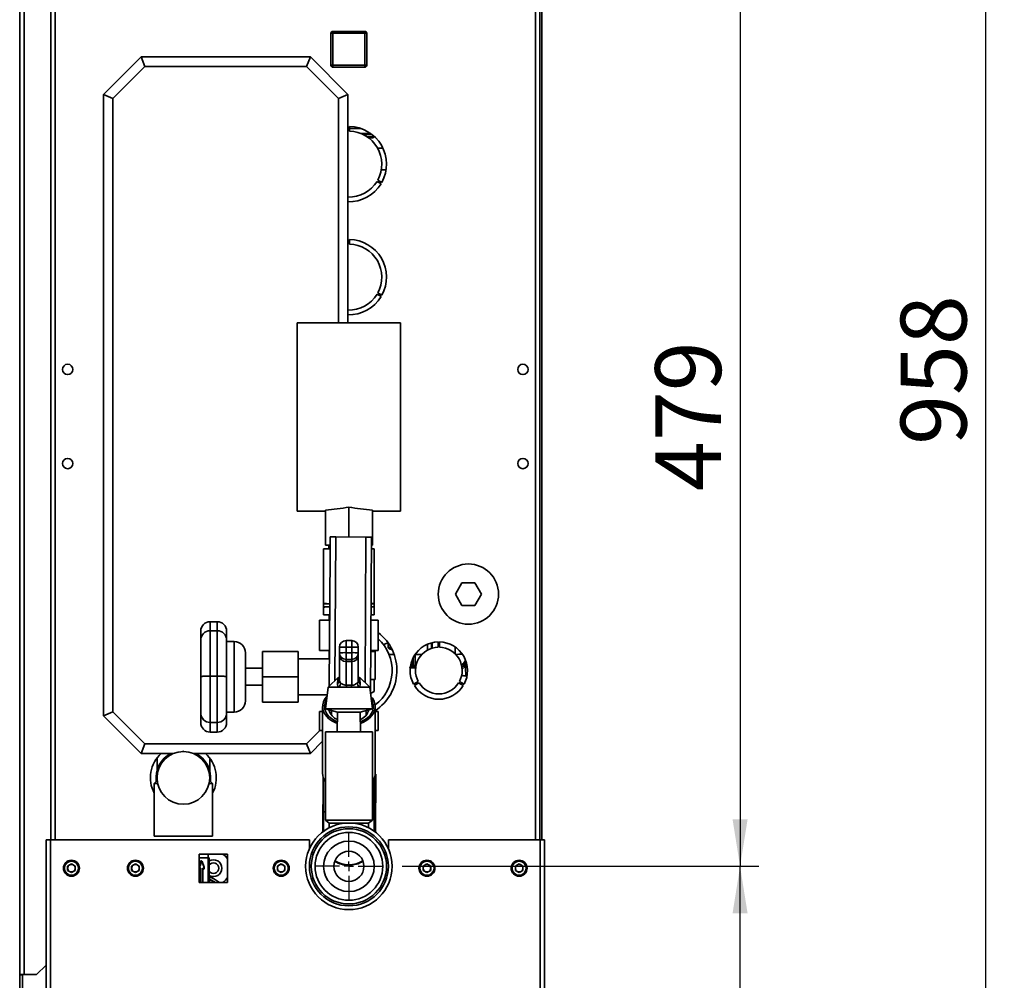
# Paper-space layout 'Blatt3' of a CAD drawing. Units: millimetres. Extents: x 0 to 4200, y 0 to 2970.
# Drawn here: x 2526 to 3050, y 1624 to 2134 of the extents above; entities that cross this region are included whole.
import ezdxf

# ---------------------------------------------------------------- set-up
doc = ezdxf.new("R2010")
doc.units = ezdxf.units.MM
doc.layers.add('1', color=7, linetype='Continuous')
doc.styles.add('SLDTEXTSTYLE1', font='TXT', dxfattribs={"width": 0.605})
doc.dimstyles.new('SLDDIMSTYLE0', dxfattribs={"dimtxt": 35, "dimasz": 25, "dimexe": 0, "dimexo": 0.0625, "dimgap": 8.75, "dimtad": 1, "dimdec": 1, "dimrnd": 1e-09, "dimzin": 12, "dimdsep": 46, "dimtxsty": 'SLDTEXTSTYLE1', "dimsah": 1, "dimcen": 0.09, "dimadec": 0, "dimazin": 3, "dimtfac": 1, "dimtdec": 1, "dimtofl": 0, "dimtmove": 0, "dimatfit": 3, "dimfxl": 1, "dimfrac": 2, "dimtolj": 1, "dimtzin": 12, "dimarcsym": 0})

# ---------------------------------------------------------------- blocks, each defined once
blk = doc.blocks.new('_D_34')
at = {"layer": '1', "color": 7, "ltscale": 10}
for p, q in [((2711.26, 2163.59), (2919.2, 2163.59)), ((2909.2, 2163.59), (2909.2, 1684.59)), ((2729.58, 1684.59), (2919.2, 1684.59))]:
    blk.add_line(p, q, dxfattribs=at)
for points in [[(2909.2, 2163.59), (2905.2, 2138.59), (2913.2, 2138.59)], [(2909.2, 1684.59), (2913.2, 1709.59), (2905.2, 1709.59)]]:
    blk.add_solid(points, dxfattribs=at)
at = {"layer": '1', "color": 7, "ltscale": 10, "insert": (2864.08, 1883.99), "char_height": 35, "attachment_point": 1, "rotation": 90, "style": 'SLDTEXTSTYLE1'}
blk.add_mtext('479', dxfattribs=at)
blk = doc.blocks.new('_D_35')
at = {"layer": '1', "color": 7, "ltscale": 10}
for p, q in [((2729.58, 1684.59), (2919.2, 1684.59)), ((2909.2, 1469.59), (2909.2, 1684.59)), ((2637.26, 1469.59), (2919.2, 1469.59))]:
    blk.add_line(p, q, dxfattribs=at)
for points in [[(2909.2, 1684.59), (2905.2, 1659.59), (2913.2, 1659.59)], [(2909.2, 1469.59), (2913.2, 1494.59), (2905.2, 1494.59)]]:
    blk.add_solid(points, dxfattribs=at)
at = {"layer": '1', "color": 7, "ltscale": 10, "insert": (2864.08, 1536.99), "char_height": 35, "attachment_point": 1, "rotation": 90, "style": 'SLDTEXTSTYLE1'}
blk.add_mtext('215', dxfattribs=at)
blk = doc.blocks.new('_D_36')
at = {"layer": '1', "color": 7, "ltscale": 10}
for p, q in [((2639.26, 2427.59), (3049.66, 2427.59)), ((3039.66, 2427.59), (3039.66, 1469.59)), ((2637.26, 1469.59), (3049.66, 1469.59))]:
    blk.add_line(p, q, dxfattribs=at)
for points in [[(3039.66, 2427.59), (3035.66, 2402.59), (3043.66, 2402.59)], [(3039.66, 1469.59), (3043.66, 1494.59), (3035.66, 1494.59)]]:
    blk.add_solid(points, dxfattribs=at)
at = {"layer": '1', "color": 7, "ltscale": 10, "insert": (2994.54, 1908.49), "char_height": 35, "attachment_point": 1, "rotation": 90, "style": 'SLDTEXTSTYLE1'}
blk.add_mtext('958', dxfattribs=at)
blk = doc.blocks.new('SW_CENTERMARKSYMBOL_5')
at = {"layer": '1', "color": 0, "ltscale": 10}
for p, q in [((0, 5), (0, 18.325)), ((-5, 0), (-18.325, 0)), ((0, 0), (-2.5, 0)), ((0, 0), (0, 2.5)), ((0, 0), (0, -2.5)), ((0, 0), (2.5, 0)), ((5, 0), (18.325, 0)), ((0, -5), (0, -18.325))]:
    blk.add_line(p, q, dxfattribs=at)

psp = doc.layouts.new('Blatt3')

# ---------------------------------------------------------------- linework, layer by layer
at = {"color": 7, "linetype": 'Continuous', "lineweight": 35, "ltscale": 10}
for p, q in [((2526.26, 1627.09), (2526.26, 2358.29)), ((2528.56, 1627.09), (2528.56, 2358.29)), ((2542.76, 2148.59), (2542.76, 1698.59)), ((2802.76, 1698.59), (2802.76, 2148.59)), ((2803.76, 2148.59), (2803.76, 1698.59)), ((2691.71, 2110.14), (2691.71, 2127.14)), ((2692.71, 2127.14), (2691.71, 2127.14)), ((2692.71, 2127.14), (2692.71, 2128.14)), ((2692.71, 2128.14), (2709.71, 2128.14)), ((2692.71, 2127.14), (2692.71, 2110.14)), ((2709.71, 2127.14), (2692.71, 2127.14)), ((2709.71, 2127.14), (2709.71, 2128.14)), ((2709.71, 2110.14), (2709.71, 2127.14)), ((2709.71, 2127.14), (2710.71, 2127.14)), ((2710.71, 2127.14), (2710.71, 2110.14)), ((2570.76, 2094.59), (2590.76, 2114.59)), ((2590.76, 2114.59), (2592.83, 2109.59)), ((2590.76, 2114.59), (2680.76, 2114.59)), ((2680.76, 2114.59), (2678.68, 2109.59)), ((2680.76, 2114.59), (2700.76, 2094.59)), ((2592.83, 2109.59), (2575.76, 2092.52)), ((2678.68, 2109.59), (2592.83, 2109.59)), ((2695.76, 2092.52), (2678.68, 2109.59)), ((2691.71, 2110.14), (2692.71, 2110.14)), ((2692.71, 2110.14), (2709.71, 2110.14)), ((2692.71, 2109.14), (2692.71, 2110.14)), ((2710.71, 2110.14), (2709.71, 2110.14)), ((2709.71, 2109.14), (2709.71, 2110.14)), ((2709.71, 2109.14), (2692.71, 2109.14)), ((2570.76, 1764.59), (2570.76, 2094.59)), ((2575.76, 2092.52), (2570.76, 2094.59)), ((2700.76, 2094.59), (2695.76, 2092.52)), ((2700.76, 2094.59), (2700.76, 1973.28)), ((2575.76, 2092.52), (2575.76, 1766.67)), ((2695.76, 1973.28), (2695.76, 2092.52)), ((2700.96, 2077.59), (2700.76, 2077.59)), ((2700.96, 2076.59), (2700.76, 2076.59)), ((2700.76, 2075.09), (2700.96, 2075.09)), ((2700.96, 2075.09), (2700.96, 2077.59)), ((2701.56, 2077.59), (2701.56, 2075.09)), ((2707.5, 2076.59), (2701.56, 2076.59)), ((2712.91, 2073.84), (2707.75, 2073.84)), ((2713.58, 2073.34), (2708.88, 2073.34)), ((2711.05, 2072.09), (2714.71, 2072.09)), ((2714.21, 2071.59), (2711.76, 2071.59)), ((2714.21, 2071.59), (2714.71, 2072.09)), ((2714.71, 2072.09), (2714.71, 2072.4)), ((2719.36, 2066.09), (2716.55, 2066.09)), ((2721.03, 2054.59), (2718.5, 2054.59)), ((2718.37, 2047.25), (2716.21, 2048.5)), ((2716.61, 2049.19), (2718.77, 2047.94)), ((2700.96, 2017.59), (2700.76, 2017.59)), ((2700.96, 2015.09), (2700.96, 2017.59)), ((2701.56, 2017.59), (2701.56, 2015.09)), ((2700.76, 2015.09), (2700.96, 2015.09)), ((2716.61, 1989.19), (2718.77, 1987.94)), ((2718.37, 1987.25), (2716.21, 1988.5)), ((2728.76, 1973.28), (2673.76, 1973.28)), ((2673.76, 1923.28), (2673.76, 1973.28)), ((2728.76, 1923.28), (2728.76, 1973.28)), ((2673.76, 1873.28), (2673.76, 1923.28)), ((2728.76, 1873.28), (2728.76, 1923.28)), ((2688.76, 1855.28), (2688.76, 1873.81)), ((2701.26, 1859.6), (2701.26, 1875.41)), ((2713.76, 1855.28), (2713.76, 1873.81)), ((2673.76, 1873.28), (2688.76, 1873.28)), ((2713.76, 1873.28), (2728.76, 1873.28)), ((2691.22, 1849.66), (2691.28, 1859.66)), ((2691.28, 1859.66), (2694.28, 1859.64)), ((2694.28, 1859.64), (2710.28, 1859.54)), ((2710.28, 1859.54), (2713.28, 1859.53)), ((2713.28, 1859.53), (2712.79, 1776.16)), ((2687.76, 1824.31), (2687.76, 1853.28)), ((2691.24, 1853.28), (2687.76, 1853.28)), ((2688.76, 1855.28), (2691.25, 1855.28)), ((2690.61, 1855.28), (2690.61, 1853.28)), ((2714.76, 1853.28), (2713.24, 1853.28)), ((2713.25, 1855.28), (2713.76, 1855.28)), ((2714.76, 1824.31), (2714.76, 1853.28)), ((2691.22, 1849.66), (2690.82, 1780.48)), ((2761.31, 1835.21), (2757.85, 1829.21)), ((2768.24, 1835.21), (2761.31, 1835.21)), ((2771.7, 1829.21), (2768.24, 1835.21)), ((2757.85, 1829.21), (2761.31, 1823.21)), ((2768.24, 1823.21), (2771.7, 1829.21)), ((2687.76, 1824.31), (2691.07, 1824.05)), ((2687.76, 1822.53), (2687.76, 1824.03)), ((2691.07, 1824.03), (2687.76, 1824.03)), ((2691.06, 1822.53), (2687.76, 1822.53)), ((2687.76, 1822.25), (2687.76, 1822.53)), ((2687.76, 1818.28), (2687.76, 1822.25)), ((2714.76, 1822.53), (2713.06, 1822.53)), ((2714.76, 1822.25), (2713.06, 1822.39)), ((2713.07, 1824.17), (2714.76, 1824.31)), ((2714.76, 1824.03), (2713.07, 1824.03)), ((2714.76, 1824.31), (2714.76, 1824.03)), ((2714.76, 1824.03), (2714.76, 1822.53)), ((2714.76, 1818.28), (2714.76, 1822.25)), ((2761.31, 1823.21), (2768.24, 1823.21)), ((2687.76, 1818.28), (2691.04, 1818.28)), ((2690.76, 1818.28), (2690.76, 1815.28)), ((2713.04, 1818.28), (2714.76, 1818.28)), ((2631.26, 1814.57), (2627.51, 1814.57)), ((2685.67, 1815.28), (2685.67, 1799.28)), ((2691.02, 1815.28), (2685.67, 1815.28)), ((2716.84, 1815.28), (2713.02, 1815.28)), ((2716.84, 1815.28), (2716.84, 1799.28)), ((2622.51, 1804.78), (2622.51, 1809.57)), ((2631.26, 1809.78), (2627.51, 1809.78)), ((2636.26, 1809.57), (2636.26, 1804.78)), ((2622.51, 1785.49), (2622.51, 1804.78)), ((2636.26, 1804.78), (2636.26, 1785.49)), ((2640.26, 1804.03), (2636.26, 1804.03)), ((2696.26, 1798.02), (2696.26, 1801.02)), ((2702.76, 1804.52), (2699.76, 1804.52)), ((2699.76, 1804.52), (2699.76, 1804.52)), ((2702.76, 1801.1), (2699.76, 1801.1)), ((2699.76, 1801.1), (2699.76, 1798.1)), ((2702.76, 1798.1), (2702.76, 1801.1)), ((2706.26, 1801.02), (2706.26, 1798.02)), ((2719.67, 1802.38), (2722.09, 1803.3)), ((2743.08, 1802.62), (2743.08, 1799.46)), ((2745.18, 1800.37), (2745.18, 1803.26)), ((2745.48, 1803.42), (2745.48, 1800.47)), ((2748.66, 1800.99), (2748.66, 1803.84)), ((2749.46, 1803.84), (2749.46, 1800.99)), ((2646.26, 1772.53), (2646.26, 1798.03)), ((2655.26, 1785.28), (2655.26, 1798.78)), ((2655.26, 1798.78), (2674.26, 1798.78)), ((2674.26, 1785.28), (2674.26, 1798.78)), ((2685.67, 1799.28), (2690.93, 1799.28)), ((2690.76, 1799.28), (2690.76, 1794.77)), ((2696.26, 1796.82), (2696.26, 1798.02)), ((2696.26, 1783.19), (2696.26, 1796.82)), ((2699.76, 1798.1), (2699.76, 1794.52)), ((2699.76, 1798.1), (2702.76, 1798.1)), ((2702.76, 1798.1), (2702.76, 1794.52)), ((2706.26, 1798.02), (2706.26, 1796.82)), ((2706.26, 1796.82), (2706.26, 1783.19)), ((2715.26, 1798.78), (2712.92, 1798.78)), ((2712.93, 1799.28), (2716.84, 1799.28)), ((2715.26, 1798.78), (2715.26, 1783.78)), ((2722.61, 1797.14), (2725.3, 1797.07)), ((2736.46, 1797.2), (2736.46, 1790.77)), ((2690.77, 1794.78), (2674.26, 1794.78)), ((2690.76, 1794.81), (2690.71, 1794.78)), ((2702.76, 1794.52), (2699.76, 1794.52)), ((2699.76, 1794.52), (2699.76, 1793.33)), ((2699.76, 1793.33), (2702.76, 1793.33)), ((2699.76, 1793.33), (2699.76, 1780.82)), ((2702.76, 1793.33), (2702.76, 1794.52)), ((2702.76, 1780.82), (2702.76, 1793.33)), ((2735.01, 1790.25), (2734.1, 1790)), ((2734.75, 1791.73), (2734.53, 1792.36)), ((2735.01, 1790.25), (2736.46, 1790.23)), ((2735.49, 1791.25), (2735.46, 1791.4)), ((2736.46, 1790.77), (2736.46, 1790.23)), ((2762.16, 1791.5), (2761.36, 1790.62)), ((2762.4, 1791.87), (2762.16, 1791.5)), ((2762.84, 1792.58), (2762.4, 1791.87)), ((2763.07, 1791.66), (2764.04, 1791.42)), ((2763.38, 1792.03), (2763.12, 1791.75)), ((2763.81, 1791.44), (2763.16, 1790.86)), ((2622.51, 1766.02), (2622.51, 1785.49)), ((2631.26, 1785.55), (2627.51, 1785.55)), ((2636.26, 1785.49), (2636.26, 1766.02)), ((2655.26, 1789.78), (2646.26, 1789.78)), ((2655.26, 1785.28), (2674.26, 1785.28)), ((2655.26, 1771.78), (2655.26, 1785.28)), ((2674.26, 1771.78), (2674.26, 1785.28)), ((2695.68, 1785.13), (2690.17, 1779.86)), ((2695.39, 1783.65), (2695.99, 1785.13)), ((2706.52, 1785.13), (2707.12, 1783.65)), ((2712.34, 1779.86), (2706.83, 1785.13)), ((2763.56, 1785.69), (2764.03, 1785.69)), ((2646.26, 1780.78), (2655.26, 1780.78)), ((2690.17, 1779.86), (2688.76, 1768.21)), ((2695.63, 1779.86), (2690.17, 1779.86)), ((2695.18, 1781.75), (2695.39, 1783.65)), ((2699.96, 1779.86), (2695.63, 1779.86)), ((2696.26, 1783.19), (2696.68, 1782.22)), ((2699.76, 1780.82), (2702.76, 1780.82)), ((2702.55, 1779.86), (2699.96, 1779.86)), ((2706.89, 1779.86), (2702.55, 1779.86)), ((2712.34, 1779.86), (2706.89, 1779.86)), ((2707.12, 1783.65), (2707.33, 1781.75)), ((2713.76, 1768.21), (2712.34, 1779.86)), ((2712.84, 1783.78), (2715.26, 1783.78)), ((2714.76, 1777.49), (2714.76, 1783.78)), ((2735.65, 1781.32), (2738.12, 1782.74)), ((2738.52, 1782.05), (2736.05, 1780.63)), ((2762.06, 1780.63), (2759.59, 1782.05)), ((2759.99, 1782.74), (2762.46, 1781.32)), ((2674.26, 1775.78), (2689.67, 1775.78)), ((2712.79, 1776.36), (2714.76, 1777.49)), ((2655.26, 1771.78), (2674.26, 1771.78)), ((2687.26, 1769.44), (2687.26, 1734.09)), ((2715.26, 1734.09), (2715.26, 1769.44)), ((2575.76, 1766.67), (2570.76, 1764.59)), ((2590.76, 1744.59), (2570.76, 1764.59)), ((2575.76, 1766.67), (2592.83, 1749.59)), ((2622.51, 1766.02), (2622.51, 1760.91)), ((2636.26, 1766.53), (2640.26, 1766.53)), ((2636.26, 1760.91), (2636.26, 1766.02)), ((2685.67, 1756.78), (2685.67, 1766.78)), ((2687.26, 1766.78), (2685.67, 1766.78)), ((2688.76, 1768.21), (2695.26, 1766.52)), ((2713.76, 1768.21), (2688.76, 1768.21)), ((2695.26, 1766.52), (2695.01, 1756.04)), ((2707.26, 1766.52), (2695.26, 1766.52)), ((2707.26, 1766.52), (2713.76, 1768.21)), ((2707.5, 1756.04), (2707.26, 1766.52)), ((2716.84, 1766.78), (2715.26, 1766.78)), ((2716.84, 1756.78), (2716.84, 1766.78)), ((2627.51, 1761.02), (2631.26, 1761.02)), ((2627.51, 1755.91), (2631.26, 1755.91)), ((2678.68, 1749.59), (2685.87, 1756.78)), ((2687.26, 1756.78), (2685.67, 1756.78)), ((2688.76, 1755.62), (2688.76, 1756.04)), ((2701.26, 1756.04), (2688.76, 1756.04)), ((2688.76, 1755.62), (2688.76, 1709.09)), ((2701.26, 1756.04), (2701.26, 1756)), ((2701.26, 1756), (2713.76, 1756)), ((2707.5, 1756), (2707.5, 1756.04)), ((2713.76, 1756.04), (2707.5, 1756.04)), ((2713.76, 1756), (2713.76, 1756.04)), ((2713.76, 1709.09), (2713.76, 1756)), ((2716.84, 1756.78), (2715.26, 1756.78)), ((2592.83, 1749.59), (2590.76, 1744.59)), ((2592.83, 1749.59), (2678.68, 1749.59)), ((2678.68, 1749.59), (2680.76, 1744.59)), ((2687.26, 1751.09), (2680.76, 1744.59)), ((2608.06, 1744.59), (2590.76, 1744.59)), ((2613, 1745.59), (2613.26, 1745.74)), ((2613.26, 1745.74), (2613.51, 1745.59)), ((2680.76, 1744.59), (2618.45, 1744.59)), ((2599.26, 1742.09), (2599.26, 1735.37)), ((2601.01, 1738.67), (2601.26, 1738.81)), ((2601.01, 1738.37), (2601.01, 1738.67)), ((2625.25, 1738.81), (2625.51, 1738.67)), ((2625.51, 1738.67), (2625.51, 1738.37)), ((2627.26, 1735.37), (2627.26, 1742.09)), ((2715.23, 1733.51), (2715.54, 1733.51)), ((2715.36, 1702.76), (2715.54, 1733.51)), ((2599.33, 1730.17), (2597.76, 1728.59)), ((2597.76, 1728.59), (2597.76, 1700.59)), ((2599.58, 1728.59), (2597.76, 1728.59)), ((2628.76, 1728.59), (2626.93, 1728.59)), ((2628.76, 1728.59), (2627.18, 1730.17)), ((2628.76, 1700.59), (2628.76, 1728.59)), ((2687.53, 1732.13), (2687.36, 1702.92)), ((2687.81, 1731.34), (2687.81, 1713.58)), ((2714.71, 1713.58), (2714.71, 1731.34)), ((2687.81, 1713.58), (2687.81, 1703.25)), ((2688.76, 1713.58), (2687.81, 1713.58)), ((2714.71, 1713.58), (2713.76, 1713.58)), ((2714.71, 1703.25), (2714.71, 1713.58)), ((2688.76, 1709.09), (2690.76, 1707.59)), ((2701.26, 1709.09), (2688.76, 1709.09)), ((2690.76, 1707.59), (2690.76, 1705.11)), ((2701.26, 1707.59), (2690.76, 1707.59)), ((2713.76, 1709.09), (2701.26, 1709.09)), ((2711.76, 1707.59), (2701.26, 1707.59)), ((2711.76, 1707.59), (2713.76, 1709.09)), ((2711.76, 1705.13), (2711.76, 1707.59)), ((2540.26, 1698.59), (2540.26, 1586.6)), ((2540.26, 1698.59), (2542.56, 1698.59)), ((2542.56, 1698.59), (2542.56, 1585.89)), ((2680.26, 1698.59), (2542.56, 1698.59)), ((2628.76, 1700.59), (2597.76, 1700.59)), ((2680.26, 1698.59), (2680.26, 1693.98)), ((2722.26, 1693.98), (2722.26, 1698.59)), ((2802.96, 1698.59), (2722.26, 1698.59)), ((2802.96, 1585.89), (2802.96, 1698.59)), ((2802.96, 1698.59), (2805.26, 1698.59)), ((2805.26, 1586.6), (2805.26, 1698.59)), ((2636.81, 1691.14), (2621.71, 1691.14)), ((2621.71, 1691.14), (2621.71, 1676.04)), ((2626.48, 1689.09), (2626.48, 1691.14)), ((2636.81, 1676.04), (2636.81, 1691.14)), ((2553.76, 1685.92), (2551.75, 1684.75)), ((2553.76, 1685.92), (2555.77, 1684.75)), ((2587.76, 1685.92), (2585.75, 1684.75)), ((2587.76, 1685.92), (2589.77, 1684.75)), ((2621.71, 1685.72), (2622.25, 1687.07)), ((2621.79, 1683.93), (2622.95, 1686.79)), ((2622.25, 1687.07), (2622.95, 1686.79)), ((2623.17, 1687.07), (2624.33, 1684.21)), ((2623.17, 1687.07), (2623.19, 1686.79)), ((2623.19, 1686.79), (2624.35, 1683.93)), ((2626.39, 1689.09), (2624.5, 1689.09)), ((2626.97, 1689.09), (2626.39, 1689.09)), ((2627.04, 1689.09), (2626.97, 1689.09)), ((2627.04, 1681.14), (2627.04, 1689.09)), ((2665.26, 1685.92), (2663.25, 1684.75)), ((2665.26, 1685.92), (2667.27, 1684.75)), ((2742.76, 1685.92), (2740.75, 1684.75)), ((2742.76, 1685.92), (2744.77, 1684.75)), ((2791.76, 1685.92), (2789.75, 1684.75)), ((2791.76, 1685.92), (2793.77, 1684.75)), ((2551.75, 1684.75), (2551.75, 1682.43)), ((2553.76, 1681.27), (2551.75, 1682.43)), ((2555.77, 1682.43), (2553.76, 1681.27)), ((2555.77, 1682.43), (2555.77, 1684.75)), ((2585.75, 1684.75), (2585.75, 1682.43)), ((2587.76, 1681.27), (2585.75, 1682.43)), ((2589.77, 1682.43), (2587.76, 1681.27)), ((2589.77, 1682.43), (2589.77, 1684.75)), ((2622.54, 1683.3), (2621.79, 1682.74)), ((2621.79, 1676.04), (2621.79, 1682.74)), ((2622.31, 1683.63), (2621.91, 1683.63)), ((2622.54, 1676.04), (2622.54, 1683.3)), ((2623.59, 1683.3), (2623.59, 1676.04)), ((2623.63, 1682.74), (2623.59, 1683.3)), ((2623.63, 1682.74), (2623.63, 1676.04)), ((2623.83, 1683.63), (2624.23, 1683.63)), ((2623.83, 1683.63), (2623.87, 1683.07)), ((2624.23, 1683.63), (2623.87, 1683.07)), ((2624.33, 1684.21), (2624.35, 1683.93)), ((2627.04, 1681.12), (2627.04, 1681.14)), ((2627.04, 1681.13), (2627.04, 1681.14)), ((2627.04, 1681.08), (2627.04, 1681.12)), ((2627.04, 1681.08), (2627.04, 1681.12)), ((2627.04, 1680.98), (2627.04, 1681.08)), ((2663.25, 1684.75), (2663.25, 1682.43)), ((2665.26, 1681.27), (2663.25, 1682.43)), ((2667.27, 1682.43), (2665.26, 1681.27)), ((2667.27, 1682.43), (2667.27, 1684.75)), ((2740.75, 1684.75), (2740.75, 1682.43)), ((2742.76, 1681.27), (2740.75, 1682.43)), ((2744.77, 1682.43), (2742.76, 1681.27)), ((2744.77, 1682.43), (2744.77, 1684.75)), ((2789.75, 1684.75), (2789.75, 1682.43)), ((2791.76, 1681.27), (2789.75, 1682.43)), ((2793.77, 1682.43), (2791.76, 1681.27)), ((2793.77, 1682.43), (2793.77, 1684.75)), ((2621.71, 1676.04), (2636.81, 1676.04)), ((2627.2, 1678.03), (2627.08, 1678.38)), ((2627.2, 1677.69), (2627.2, 1678.03)), ((2627.2, 1677.69), (2627.2, 1677.69)), ((2629.45, 1676.54), (2630.3, 1676.04)), ((2535.26, 1627.09), (2540.26, 1632.09)), ((2528.56, 1627.09), (2526.26, 1627.09)), ((2526.26, 1627.09), (2526.26, 1626.94)), ((2527.76, 1626.94), (2526.26, 1626.94)), ((2526.26, 1626.94), (2526.26, 1599.39)), ((2527.76, 1626.94), (2527.76, 1627.09)), ((2527.76, 1626.94), (2527.76, 1599.39)), ((2528.56, 1627.09), (2535.26, 1627.09))]:
    psp.add_line(p, q, dxfattribs=at)
at = {"color": 1, "linetype": 'Continuous', "lineweight": 35, "ltscale": 10}
for p, q in [((2545.06, 2148.59), (2545.06, 1698.59)), ((2800.46, 1698.59), (2800.46, 2148.59)), ((2694.28, 1859.64), (2693.83, 1783.36)), ((2709.83, 1782.26), (2710.28, 1859.54)), ((2627.51, 1809.78), (2627.51, 1814.57)), ((2631.26, 1814.57), (2631.26, 1809.78)), ((2627.51, 1785.55), (2627.51, 1809.78)), ((2631.26, 1809.78), (2631.26, 1785.55)), ((2640.26, 1804.03), (2640.26, 1766.53)), ((2699.76, 1804.52), (2699.76, 1801.1)), ((2702.76, 1804.52), (2702.76, 1801.1)), ((2757.78, 1797.41), (2757.78, 1801.11)), ((2736.47, 1797.2), (2740.12, 1797.2)), ((2734.53, 1792.96), (2734.53, 1792.36)), ((2736.85, 1790.76), (2736.46, 1790.77)), ((2761.27, 1789.2), (2763.16, 1790.86)), ((2762.84, 1792.58), (2763.29, 1793.73)), ((2763.63, 1792.43), (2763.38, 1792.03)), ((2763.94, 1791.89), (2763.38, 1792.03)), ((2764.1, 1791.4), (2763.81, 1791.44)), ((2627.51, 1761.02), (2627.51, 1785.55)), ((2631.26, 1785.55), (2631.26, 1761.02)), ((2734.1, 1790), (2736.85, 1789.94)), ((2764.04, 1785.75), (2763.57, 1785.75)), ((2763.61, 1785.69), (2763.57, 1785.75)), ((2627.51, 1755.91), (2627.51, 1761.02)), ((2631.26, 1761.02), (2631.26, 1755.91)), ((2624.5, 1689.09), (2621.71, 1689.09)), ((2626.39, 1689.09), (2626.39, 1676.04)), ((2626.97, 1689.09), (2626.97, 1676.04)), ((2621.71, 1683.96), (2621.79, 1683.93)), ((2621.71, 1683.31), (2621.91, 1683.63)), ((2627.04, 1681.12), (2627.04, 1681.12)), ((2627.2, 1676.04), (2627.2, 1677.69)), ((2629.18, 1676.06), (2629.18, 1676.04))]:
    psp.add_line(p, q, dxfattribs=at)
at = {"color": 7, "linetype": 'Continuous', "lineweight": 35, "ltscale": 10, "flags": 128}
for points in [[(2689.57, 1774.89), (2689.56, 1774.89), (2688.48, 1773.49), (2687.73, 1771.99), (2687.32, 1770.42), (2687.28, 1768.83), (2687.6, 1767.25), (2688.28, 1765.73), (2689.28, 1764.31), (2690.6, 1763.02), (2692.2, 1761.89), (2694.03, 1760.96), (2695.12, 1760.55)], [(2707.39, 1760.55), (2708.99, 1761.19), (2710.76, 1762.18), (2712.29, 1763.35), (2713.53, 1764.68), (2714.45, 1766.13), (2715.03, 1767.67), (2715.25, 1769.26), (2715.11, 1770.85), (2714.62, 1772.4), (2713.77, 1773.88), (2712.94, 1774.89)], [(2689.35, 1773.14), (2689.22, 1772.92), (2688.57, 1771.47), (2688.28, 1769.97), (2688.33, 1768.45), (2688.74, 1766.96), (2689.49, 1765.54), (2690.56, 1764.22), (2691.92, 1763.05), (2693.54, 1762.05), (2695.14, 1761.33)], [(2707.37, 1761.33), (2707.74, 1761.47), (2709.5, 1762.34), (2711.04, 1763.39), (2712.32, 1764.62), (2713.29, 1765.97), (2713.94, 1767.42), (2714.23, 1768.92), (2714.18, 1770.44), (2713.77, 1771.93), (2713.16, 1773.14)]]:
    psp.add_lwpolyline(points, dxfattribs=at)
at = {"color": 7, "linetype": 'Continuous', "lineweight": 35, "ltscale": 100}
for centre, radius in [((2551.76, 1948.59), 2.75), ((2793.76, 1948.59), 2.75), ((2551.76, 1898.59), 2.75), ((2793.76, 1898.59), 2.75), ((2764.78, 1829.21), 16), ((2613.26, 1731.59), 14), ((2701.26, 1684.59), 23), ((2701.26, 1684.59), 21), ((2701.26, 1684.59), 20), ((2701.26, 1684.59), 18), ((2701.26, 1684.59), 13.45), ((2701.26, 1684.59), 8), ((2553.76, 1683.59), 4.25), ((2553.76, 1683.59), 3.75), ((2587.76, 1683.59), 4.25), ((2587.76, 1683.59), 3.75), ((2665.26, 1683.59), 4.25), ((2665.26, 1683.59), 3.75), ((2742.76, 1683.59), 4.25), ((2742.76, 1683.59), 3.75), ((2791.76, 1683.59), 4.25), ((2791.76, 1683.59), 3.75)]:
    psp.add_circle(centre, radius, dxfattribs=at)
for centre, radius, start, end in [((2692.71, 2127.14), 1, 90, 180), ((2709.71, 2127.14), 1, 0, 90), ((2692.71, 2110.14), 1, 180, 270), ((2709.71, 2110.14), 1, 270, 0), ((2701.26, 2057.59), 20, 331.146, 89.1405), ((2701.26, 2057.59), 17.5, 331.3097, 89.0177), ((2701.26, 2057.59), 17.5, 268.3628, 328.6903), ((2701.26, 2057.59), 20, 268.5675, 328.854), ((2701.26, 1997.59), 20, 331.146, 89.1405), ((2701.26, 1997.59), 17.5, 331.3097, 89.0177), ((2701.26, 1997.59), 17.5, 268.3628, 328.6903), ((2701.26, 1997.59), 20, 268.5675, 328.854), ((2627.51, 1809.57), 5, 90, 180), ((2631.26, 1809.57), 5, 0, 90), ((2627.51, 1804.78), 5, 90, 180), ((2631.26, 1804.78), 5, 0, 90), ((2701.26, 1788.59), 25.5, 303.2998, 52.3156), ((2640.26, 1798.03), 6, 0, 90), ((2699.75, 1801.02), 3.5, 89.9936, 179.9936), ((2698.88, 1759.6), 41.51, 88.7926, 93.6266), ((2702.76, 1801.02), 3.5, 0.0064, 90.0064), ((2703.63, 1759.6), 41.51, 86.3734, 91.2074), ((2701.26, 1788.59), 23, 307.3285, 47.3312), ((2749.06, 1788.59), 15.25, 91.503, 208.497), ((2749.06, 1788.59), 12.4, 91.8486, 208.1514), ((2749.06, 1788.59), 15.25, 331.503, 88.497), ((2749.06, 1788.59), 12.4, 331.8486, 88.1514), ((2698.88, 1756.6), 41.51, 88.7926, 93.6266), ((2699.75, 1798.02), 3.5, 180.0064, 270.0064), ((2703.63, 1756.6), 41.51, 86.3734, 91.2074), ((2702.76, 1798.02), 3.5, 269.9936, 359.9936), ((2734.9, 1793.13), 1.8, 265.3573, 288.7221), ((2736.47, 1791.76), 0.996, 180.2067, 269.2149), ((2763.01, 1791.24), 0.872, 64.8097, 134.1939), ((2694.55, 1785.13), 1.71, 299.6811, 358.6795), ((2707.96, 1785.13), 1.71, 181.3205, 240.3189), ((2694.63, 1783.28), 1.63, 289.6356, 356.9419), ((2694.73, 1781.68), 2.03, 296.2534, 15.6269), ((2696.53, 1779.63), 3.44, 3.8404, 20.252), ((2705.98, 1779.63), 3.44, 159.748, 176.1596), ((2707.78, 1781.68), 2.03, 164.3731, 243.7466), ((2707.88, 1783.28), 1.63, 183.0581, 250.3644), ((2749.06, 1788.59), 15.25, 211.503, 328.497), ((2749.06, 1788.59), 12.4, 211.8486, 328.1514), ((2640.26, 1772.53), 6, 270, 0), ((2695.28, 1768.65), 7.03, 149.141, 176.4191), ((2707.29, 1768.67), 6.97, 3.4661, 30.9739), ((2627.51, 1766.02), 5, 180, 270), ((2631.26, 1766.02), 5, 270, 0), ((2698.1, 1769.62), 7.69, 194.3152, 247.5671), ((2696.69, 1765.91), 4.69, 162.6163, 194.2663), ((2704.37, 1769.66), 7.74, 292.6284, 345.4893), ((2705.82, 1765.91), 4.68, 345.7215, 17.3959), ((2627.51, 1760.91), 5, 180, 270), ((2631.26, 1760.91), 5, 270, 0), ((2613.26, 1731.59), 17.5, 132.0246, 207.6604), ((2613.26, 1731.59), 14.5, 116.2916, 187.4412), ((2613.26, 1731.59), 14.5, 352.5588, 63.7084), ((2613.26, 1731.59), 17.5, 332.3396, 47.9754), ((2694.91, 1734.18), 7.66, 180.7115, 216.4809), ((2707.66, 1734.16), 7.6, 323.3692, 359.4384), ((2629.26, 1683.59), 9, 32.977, 57.023), ((2553.76, 1683.59), 2.01, 60, 120), ((2587.76, 1683.59), 2.01, 60, 120), ((2629.26, 1683.59), 4.46, 0, 119.8041), ((2629.26, 1683.59), 2.8, 0, 142.2622), ((2665.26, 1683.59), 2.01, 60, 120), ((2700.96, 1698.87), 13.67, 238.0069, 271.2233), ((2701.26, 1699.43), 14.06, 237.9948, 302.0052), ((2701.5, 1699.04), 13.83, 268.9737, 301.796), ((2742.76, 1683.59), 2.01, 60, 120), ((2791.76, 1683.59), 2.01, 60, 120), ((2553.76, 1683.59), 2.01, 120, 180), ((2553.76, 1683.59), 2.01, 180, 240), ((2553.76, 1683.59), 2.01, 240, 300), ((2553.76, 1683.59), 2.01, 0, 60), ((2553.76, 1683.59), 2.01, 300, 0), ((2587.76, 1683.59), 2.01, 120, 180), ((2587.76, 1683.59), 2.01, 180, 240), ((2587.76, 1683.59), 2.01, 240, 300), ((2587.76, 1683.59), 2.01, 0, 60), ((2587.76, 1683.59), 2.01, 300, 0), ((2629.26, 1683.59), 2.8, 217.7378, 0), ((2629.26, 1683.59), 4.46, 243.3229, 0), ((2665.26, 1683.59), 2.01, 120, 180), ((2665.26, 1683.59), 2.01, 180, 240), ((2665.26, 1683.59), 2.01, 240, 300), ((2665.26, 1683.59), 2.01, 0, 60), ((2665.26, 1683.59), 2.01, 300, 0), ((2742.76, 1683.59), 2.01, 120, 180), ((2742.76, 1683.59), 2.01, 180, 240), ((2742.76, 1683.59), 2.01, 240, 300), ((2742.76, 1683.59), 2.01, 0, 60), ((2742.76, 1683.59), 2.01, 300, 0), ((2791.76, 1683.59), 2.01, 120, 180), ((2791.76, 1683.59), 2.01, 180, 240), ((2791.76, 1683.59), 2.01, 240, 300), ((2791.76, 1683.59), 2.01, 0, 60), ((2791.76, 1683.59), 2.01, 300, 0), ((2403.45, 1801.79), 258.39, 330.8822, 331.0025), ((2629.26, 1683.59), 9, 302.977, 327.023)]:
    psp.add_arc(centre, radius, start, end, dxfattribs=at)
at = {"color": 1, "linetype": 'Continuous', "lineweight": 35, "ltscale": 100}
for centre, radius, start, end in [((2758.01, 1836.21), 39.01, 269.9743, 275.1931), ((2757.81, 1796.63), 5.97, 303.1677, 335.6378), ((2763.56, 1792.57), 6.82, 249.8728, 270.0264)]:
    psp.add_arc(centre, radius, start, end, dxfattribs=at)
at = {"color": 7, "linetype": 'Continuous', "lineweight": 35, "ltscale": 100}
for centre, major_axis, ratio, start_param, end_param in [((2676.26, 1923.28), (86.6, 0), 0.57735, 4.857232, 5.005232), ((2726.26, 1923.28), (86.6, 0), 0.57735, 4.419546, 4.567545), ((2699.76, 1796.82), (3.5, 0), 0.996997, 3.141593, 4.712389), ((2702.76, 1796.82), (3.5, 0), 0.996997, 4.712389, 6.283185)]:
    psp.add_ellipse(centre, major_axis=major_axis, ratio=ratio, start_param=start_param, end_param=end_param, dxfattribs=at)
at = {"color": 7, "linetype": 'Continuous', "lineweight": 35, "ltscale": 10}
for points, knots in [([(2687.76, 1824.03), (2687.76, 1824.05), (2687.76, 1824.12), (2687.76, 1824.23), (2687.76, 1824.31)], [0, 0, 0, 0, 0.283617, 1, 1, 1, 1]), ([(2691.06, 1822.52), (2690.88, 1822.51), (2689.78, 1822.45), (2688.68, 1822.34), (2687.76, 1822.25)], [0, 0, 0, 0, 0.159937, 1, 1, 1, 1]), ([(2714.76, 1822.53), (2714.76, 1822.52), (2714.76, 1822.45), (2714.76, 1822.33), (2714.76, 1822.25)], [0, 0, 0, 0, 0.284274, 1, 1, 1, 1]), ([(2690.77, 1794.77), (2690.77, 1794.77), (2690.77, 1794.77), (2690.87, 1794.66), (2690.9, 1794.63)], [0, 0, 0, 0, 0.65976, 1, 1, 1, 1]), ([(2733.46, 1790.26), (2733.49, 1790.22), (2733.57, 1790.16), (2733.7, 1790.08), (2733.86, 1790.03), (2734.01, 1790), (2734.12, 1790), (2734.17, 1790)], [0, 0, 0, 0, 0.201744, 0.406426, 0.609358, 0.805884, 1, 1, 1, 1]), ([(2734.75, 1791.73), (2734.67, 1791.66), (2734.5, 1791.51), (2734.33, 1791.25), (2734.21, 1790.99), (2734.21, 1790.85), (2734.21, 1790.77)], [0, 0, 0, 0, 0.254734, 0.507603, 0.749222, 1, 1, 1, 1]), ([(2735.01, 1790.25), (2734.93, 1790.26), (2734.77, 1790.28), (2734.54, 1790.39), (2734.34, 1790.56), (2734.25, 1790.7), (2734.21, 1790.77)], [0, 0, 0, 0, 0.245792, 0.499998, 0.754206, 1, 1, 1, 1]), ([(2735.48, 1793), (2735.46, 1792.92), (2735.44, 1792.76), (2735.22, 1792.55), (2734.9, 1792.4), (2734.65, 1792.37), (2734.53, 1792.36)], [0, 0, 0, 0, 0.240772, 0.500001, 0.759229, 1, 1, 1, 1]), ([(2735.48, 1792.22), (2735.47, 1792.17), (2735.45, 1792.06), (2735.29, 1791.91), (2735.05, 1791.79), (2734.85, 1791.75), (2734.75, 1791.73)], [0, 0, 0, 0, 0.243368, 0.5, 0.756632, 1, 1, 1, 1]), ([(2734.75, 1791.33), (2734.75, 1791.4), (2734.75, 1791.54), (2734.75, 1791.67), (2734.75, 1791.73)], [0, 0, 0, 0, 0.5, 1, 1, 1, 1]), ([(2734.96, 1790.71), (2734.93, 1790.75), (2734.87, 1790.84), (2734.8, 1790.99), (2734.76, 1791.16), (2734.75, 1791.27), (2734.75, 1791.33)], [0, 0, 0, 0, 0.250141, 0.500049, 0.750037, 1, 1, 1, 1]), ([(2734.96, 1790.71), (2735.03, 1790.74), (2735.19, 1790.81), (2735.4, 1790.85), (2735.58, 1790.85), (2735.65, 1790.8), (2735.68, 1790.78)], [0, 0, 0, 0, 0.245016, 0.5, 0.754984, 1, 1, 1, 1]), ([(2734.96, 1790.71), (2735.19, 1790.58), (2735.66, 1790.32), (2736.19, 1790.26), (2736.46, 1790.23)], [0, 0, 0, 0, 0.481717, 1, 1, 1, 1]), ([(2734.96, 1790.71), (2734.96, 1790.64), (2734.97, 1790.51), (2734.98, 1790.37), (2734.99, 1790.28), (2735, 1790.26), (2735.01, 1790.25)], [0, 0, 0, 0, 0.276002, 0.537939, 0.780256, 1, 1, 1, 1]), ([(2735.48, 1791.76), (2735.48, 1791.91), (2735.48, 1792.21), (2735.48, 1793.43), (2735.48, 1794.61), (2735.48, 1795.16)], [0, 0, 0, 0, 0.333524, 0.686326, 1, 1, 1, 1]), ([(2735.48, 1791.42), (2735.48, 1791.36), (2735.48, 1791.24), (2735.53, 1791.07), (2735.6, 1790.91), (2735.65, 1790.82), (2735.68, 1790.78)], [0, 0, 0, 0, 0.225041, 0.461886, 0.718437, 1, 1, 1, 1]), ([(2735.68, 1790.78), (2735.8, 1790.64), (2736.04, 1790.35), (2736.32, 1790.27), (2736.46, 1790.23)], [0, 0, 0, 0, 0.4819739, 1, 1, 1, 1]), ([(2763.16, 1790.86), (2762.99, 1790.89), (2762.66, 1790.96), (2762.19, 1790.94), (2761.74, 1790.84), (2761.49, 1790.69), (2761.36, 1790.62)], [0, 0, 0, 0, 0.247781, 0.5, 0.752219, 1, 1, 1, 1]), ([(2762.16, 1791.5), (2762.22, 1791.56), (2762.35, 1791.67), (2762.6, 1791.77), (2762.86, 1791.8), (2763.04, 1791.77), (2763.12, 1791.75)], [0, 0, 0, 0, 0.245443, 0.5, 0.754557, 1, 1, 1, 1]), ([(2763.81, 1791.44), (2763.54, 1791.48), (2763.01, 1791.55), (2762.45, 1791.5), (2762.17, 1791.45), (2762.16, 1791.48), (2762.16, 1791.5)], [0, 0, 0, 0, 0.284178, 0.553366, 0.790628, 1, 1, 1, 1]), ([(2763.57, 1785.75), (2763.54, 1785.83), (2763.49, 1786.02), (2763.4, 1786.82), (2763.28, 1788.28), (2763.2, 1789.95), (2763.16, 1790.86)], [0, 0, 0, 0, 0.176918, 0.402576, 0.676947, 1, 1, 1, 1]), ([(2627.51, 1785.55), (2627, 1785.55), (2625.99, 1785.55), (2624.64, 1785.54), (2623.54, 1785.53), (2622.88, 1785.51), (2622.56, 1785.5), (2622.51, 1785.49), (2622.51, 1785.49), (2622.51, 1785.49)], [0, 0, 0, 0, 0.17014, 0.340035, 0.51633, 0.712718, 0.85367, 0.998403, 1, 1, 1, 1]), ([(2636.26, 1785.49), (2636.26, 1785.49), (2636.25, 1785.49), (2636.14, 1785.51), (2635.49, 1785.52), (2634.38, 1785.54), (2633.09, 1785.55), (2631.99, 1785.55), (2631.38, 1785.55), (2631.26, 1785.55)], [0, 0, 0, 0, 0.001597, 0.201722, 0.4439, 0.623655, 0.791767, 0.957826, 1, 1, 1, 1]), ([(2695.99, 1785.13), (2696.09, 1785.13), (2696.27, 1785.13), (2696.26, 1785.13), (2696.26, 1785.13)], [0, 0, 0, 0, 0.595204, 1, 1, 1, 1]), ([(2706.25, 1785.13), (2706.25, 1785.13), (2706.24, 1785.13), (2706.43, 1785.13), (2706.52, 1785.13)], [0, 0, 0, 0, 0.496634, 1, 1, 1, 1]), ([(2761.12, 1786.19), (2761.52, 1786.05), (2762.34, 1785.76), (2763.2, 1785.72), (2763.64, 1785.7)], [0, 0, 0, 0, 0.48996, 1, 1, 1, 1]), ([(2763.64, 1785.72), (2763.63, 1785.7), (2763.63, 1785.68), (2763.62, 1785.69), (2763.61, 1785.69)], [0, 0, 0, 0, 0.869016, 1, 1, 1, 1]), ([(2695.63, 1779.86), (2695.53, 1780.03), (2695.2, 1780.61), (2695.19, 1781.28), (2695.18, 1781.75)], [0, 0, 0, 0, 0.299465, 1, 1, 1, 1]), ([(2696.68, 1782.22), (2696.77, 1782.13), (2696.96, 1781.94), (2697.48, 1781.51), (2698.25, 1781.06), (2699.04, 1780.81), (2699.59, 1780.82), (2699.76, 1780.82)], [0, 0, 0, 0, 0.190678, 0.404763, 0.591411, 0.876556, 1, 1, 1, 1]), ([(2702.76, 1780.82), (2703.09, 1780.83), (2703.77, 1780.86), (2704.64, 1781.26), (2705.29, 1781.71), (2705.65, 1782.04), (2705.78, 1782.17), (2705.83, 1782.22)], [0, 0, 0, 0, 0.246929, 0.501891, 0.694738, 0.887971, 1, 1, 1, 1]), ([(2705.83, 1782.22), (2705.94, 1782.36), (2706.19, 1782.65), (2706.23, 1783), (2706.26, 1783.19)], [0, 0, 0, 0, 0.456483, 1, 1, 1, 1]), ([(2707.33, 1781.75), (2707.32, 1781.22), (2707.29, 1780.56), (2706.96, 1779.98), (2706.89, 1779.86)], [0, 0, 0, 0, 0.790345, 1, 1, 1, 1]), ([(2621.71, 1689.09), (2622.19, 1689.09), (2623.12, 1689.09), (2624.06, 1689.09), (2624.5, 1689.09)], [0, 0, 0, 0, 0.520682, 1, 1, 1, 1]), ([(2622.31, 1683.63), (2622.34, 1683.63), (2622.39, 1683.62), (2622.44, 1683.58), (2622.48, 1683.54), (2622.51, 1683.49), (2622.53, 1683.41), (2622.54, 1683.34), (2622.54, 1683.3)], [0, 0, 0, 0, 0.265123, 0.383874, 0.499858, 0.614873, 0.733253, 1, 1, 1, 1]), ([(2623.59, 1683.3), (2623.59, 1683.34), (2623.6, 1683.41), (2623.63, 1683.49), (2623.65, 1683.54), (2623.69, 1683.58), (2623.74, 1683.62), (2623.79, 1683.63), (2623.83, 1683.63)], [0, 0, 0, 0, 0.265123, 0.383874, 0.499858, 0.614873, 0.733253, 1, 1, 1, 1]), ([(2623.87, 1683.07), (2623.83, 1683.07), (2623.78, 1683.07), (2623.72, 1683.03), (2623.69, 1682.99), (2623.66, 1682.94), (2623.63, 1682.86), (2623.63, 1682.79), (2623.63, 1682.74)], [0, 0, 0, 0, 0.265235, 0.384171, 0.500826, 0.615548, 0.733494, 1, 1, 1, 1]), ([(2624.33, 1684.21), (2624.35, 1684.15), (2624.39, 1684.03), (2624.4, 1683.83), (2624.39, 1683.63), (2624.33, 1683.45), (2624.25, 1683.29), (2624.14, 1683.17), (2624.01, 1683.09), (2623.91, 1683.08), (2623.87, 1683.07)], [0, 0, 0, 0, 0.124919, 0.24986, 0.374826, 0.499814, 0.624826, 0.74986, 0.874919, 1, 1, 1, 1]), ([(2627.05, 1679.58), (2627.05, 1679.85), (2627.04, 1680.22), (2627.04, 1680.73), (2627.04, 1680.92), (2627.04, 1680.98)], [0, 0, 0, 0, 0.646946, 0.893435, 1, 1, 1, 1]), ([(2627, 1679.04), (2628.13, 1678.54), (2630.02, 1677.7), (2631.72, 1676.52), (2632.41, 1676.04)], [0, 0, 0, 0, 0.5973155, 1, 1, 1, 1]), ([(2627.07, 1678.62), (2627.06, 1678.65), (2627.06, 1678.71), (2627.05, 1679.08), (2627.05, 1679.41), (2627.05, 1679.58)], [0, 0, 0, 0, 0.329916, 0.675784, 1, 1, 1, 1]), ([(2627.2, 1678.03), (2627.2, 1678.23), (2627.19, 1678.46), (2627.09, 1678.66), (2627.08, 1678.68)], [0, 0, 0, 0, 0.889411, 1, 1, 1, 1]), ([(2627.2, 1677.69), (2627.21, 1677.68), (2627.23, 1677.67), (2627.39, 1677.6), (2627.62, 1677.49), (2627.84, 1677.38), (2627.95, 1677.32)], [0, 0, 0, 0, 0.240047, 0.482308, 0.738199, 1, 1, 1, 1]), ([(2627.95, 1677.32), (2628.17, 1677.21), (2628.63, 1676.98), (2629.16, 1676.69), (2629.45, 1676.54)], [0, 0, 0, 0, 0.466624, 1, 1, 1, 1]), ([(2627.95, 1677.32), (2628.13, 1677.15), (2628.54, 1676.76), (2628.96, 1676.31), (2629.18, 1676.06)], [0, 0, 0, 0, 0.454789, 1, 1, 1, 1])]:
    psp.add_open_spline(points, degree=3, knots=knots, dxfattribs=at)
at = {"color": 1, "linetype": 'Continuous', "lineweight": 35, "ltscale": 10}
for points, knots in [([(2722.13, 1803.24), (2722.13, 1803.13), (2722.13, 1802.24), (2722.13, 1801.56), (2722.13, 1800.95)], [0, 0, 0, 0, 0.1157635, 1, 1, 1, 1]), ([(2722.13, 1800.95), (2722.35, 1800.93), (2722.82, 1800.89), (2723.31, 1800.74), (2723.53, 1800.6), (2723.57, 1800.58)], [0, 0, 0, 0, 0.453734, 0.920122, 1, 1, 1, 1]), ([(2722.13, 1800.95), (2722.14, 1800.85), (2722.17, 1800.64), (2722.41, 1800.35), (2722.79, 1800.09), (2723.43, 1799.82), (2724.06, 1799.7), (2724.46, 1799.63)], [0, 0, 0, 0, 0.165988, 0.333143, 0.503064, 0.676532, 1, 1, 1, 1]), ([(2763.3, 1793.69), (2763.26, 1793.57), (2763.13, 1793.18), (2762.96, 1792.83), (2762.84, 1792.58)], [0, 0, 0, 0, 0.307393, 1, 1, 1, 1]), ([(2762.84, 1792.58), (2762.89, 1792.65), (2763.01, 1792.78), (2763.25, 1792.89), (2763.43, 1792.9), (2763.51, 1792.9)], [0, 0, 0, 0, 0.352212, 0.723502, 1, 1, 1, 1]), ([(2763.15, 1791.64), (2763.14, 1791.64), (2763.1, 1791.65), (2763.07, 1791.67), (2763.1, 1791.72), (2763.12, 1791.75)], [0, 0, 0, 0, 0.119229, 0.413095, 1, 1, 1, 1]), ([(2734.1, 1790), (2734.1, 1789.99), (2734.1, 1789.99), (2734.1, 1790.01), (2734.1, 1790.01)], [0, 0, 0, 0, 0.829622, 1, 1, 1, 1]), ([(2621.71, 1683.19), (2621.74, 1683.21), (2621.94, 1683.36), (2622.14, 1683.51), (2622.31, 1683.63)], [0, 0, 0, 0, 0.154925, 1, 1, 1, 1])]:
    psp.add_open_spline(points, degree=3, knots=knots, dxfattribs=at)
at = {"color": 7, "linetype": 'Continuous', "lineweight": 35, "ltscale": 10}
for points in [[(2622.25, 1687.07), (2622.28, 1687.13), (2622.33, 1687.24), (2622.44, 1687.36), (2622.57, 1687.43), (2622.71, 1687.46), (2622.85, 1687.43), (2622.98, 1687.36), (2623.09, 1687.24), (2623.14, 1687.13), (2623.17, 1687.07)], [(2622.95, 1686.79), (2622.95, 1686.81), (2622.97, 1686.84), (2623, 1686.87), (2623.03, 1686.89), (2623.07, 1686.9), (2623.1, 1686.89), (2623.14, 1686.87), (2623.17, 1686.84), (2623.18, 1686.81), (2623.19, 1686.79)], [(2621.91, 1683.63), (2621.9, 1683.63), (2621.87, 1683.63), (2621.84, 1683.66), (2621.81, 1683.69), (2621.78, 1683.73), (2621.77, 1683.78), (2621.77, 1683.83), (2621.77, 1683.88), (2621.78, 1683.91), (2621.79, 1683.93)], [(2624.35, 1683.93), (2624.35, 1683.91), (2624.36, 1683.88), (2624.37, 1683.83), (2624.36, 1683.78), (2624.35, 1683.73), (2624.33, 1683.69), (2624.3, 1683.66), (2624.26, 1683.63), (2624.24, 1683.63), (2624.23, 1683.63)]]:
    psp.add_open_spline(points, degree=3, dxfattribs=at)

# ---------------------------------------------------------------- block references
at = {"layer": '1', "color": 7, "ltscale": 10}
psp.add_blockref('SW_CENTERMARKSYMBOL_5', (2701.26, 1684.59), dxfattribs=at)

# ---------------------------------------------------------------- dimensions: what is measured, and where the dimension line sits
for base, p1, p2, picture, middle in [((3039.66, 1469.59), (2629.26, 2427.59), (2627.26, 1469.59), '_D_36', (3039.66, 1948.59)), ((2909.2, 1684.59), (2701.26, 2163.59), (2719.58, 1684.59), '_D_34', (2909.2, 1924.09)), ((2909.2, 1684.59), (2627.26, 1469.59), (2719.58, 1684.59), '_D_35', (2909.2, 1577.09))]:
    dim = psp.add_linear_dim(base=base, p1=p1, p2=p2, angle=90, dimstyle='SLDDIMSTYLE0', dxfattribs=at)
    dim.commit()
    dim.dimension.update_dxf_attribs({"geometry": picture, "text_midpoint": middle, "dimtype": 160})

doc.saveas('drawing.dxf')
